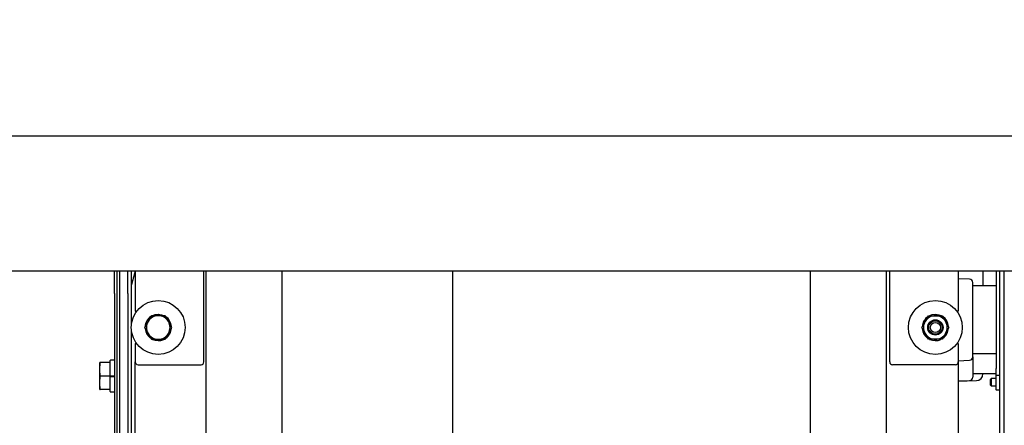
# Model space of a CAD drawing. Units: inches. Extents: x 0.7 to 15.6, y 0.7 to 10.2.
# Drawn here: x 8.2 to 8.7, y 1.8 to 2 of the extents above; entities that cross this region are included whole.
import ezdxf

# ---------------------------------------------------------------- set-up
doc = ezdxf.new("R2010")
doc.units = ezdxf.units.IN
doc.header["$MEASUREMENT"] = 0
doc.layers.add('FORMAT', color=7, linetype='Continuous')
doc.styles.add('SLDTEXTSTYLE0', font='TXT', dxfattribs={"width": 0.605})
doc.dimstyles.new('SLDDIMSTYLE1', dxfattribs={"dimtxt": 0.08, "dimasz": 0.13, "dimexe": 0, "dimexo": 0.0625, "dimgap": 0.02, "dimtad": 0, "dimtih": 1, "dimtoh": 1, "dimdec": 6, "dimlfac": 32, "dimrnd": 1e-09, "dimzin": 12, "dimdsep": 46, "dimlunit": 5, "dimtxsty": 'SLDTEXTSTYLE0', "dimsah": 1, "dimcen": 0.09, "dimadec": 0, "dimazin": 3, "dimtfac": 1, "dimtdec": 0, "dimtmove": 0, "dimatfit": 0, "dimfxl": 0, "dimfrac": 2, "dimtolj": 1, "dimtzin": 12, "dimarcsym": 0})
doc.dimstyles.new('SLDDIMSTYLE2', dxfattribs={"dimtxt": 0.08, "dimasz": 0.13, "dimexe": 0, "dimexo": 0.0625, "dimgap": 0.02, "dimtad": 0, "dimtih": 1, "dimtoh": 1, "dimdec": 5, "dimlfac": 32, "dimrnd": 1e-09, "dimzin": 12, "dimdsep": 46, "dimlunit": 5, "dimtxsty": 'SLDTEXTSTYLE0', "dimsah": 1, "dimcen": 0.09, "dimadec": 0, "dimazin": 3, "dimtfac": 1, "dimtdec": 0, "dimtofl": 0, "dimtmove": 0, "dimatfit": 3, "dimfxl": 0, "dimfrac": 2, "dimtolj": 1, "dimtzin": 12, "dimarcsym": 0})

# ---------------------------------------------------------------- blocks, each defined once
blk = doc.blocks.new('_D_27')
at = {"layer": 'FORMAT'}
for p, q in [((8.938592489006856, 1.991635353305753), (8.938592489006858, 2.433177393843345)), ((8.993279989006856, 2.063900978305752), (8.993279989006858, 2.433177393843344)), ((8.938592489006858, 2.308177393843345), (8.688592489006858, 2.308177393843346)), ((8.993279989006858, 2.308177393843345), (9.444226841539383, 2.308177393843343)), ((9.554183532498508, 2.308066285960203), (9.526683531639197, 2.308066285960203)), ((9.526683531639197, 2.308066285960203), (9.526683531639197, 2.185288509299556)), ((9.67640575141034, 2.308066285960203), (9.703905752269648, 2.308066285960203)), ((9.703905752269648, 2.308066285960203), (9.703905752269648, 2.185288509299556)), ((9.526683531639197, 2.185288509299556), (9.554183532498508, 2.185288509299556)), ((9.703905752269648, 2.185288509299556), (9.67640575141034, 2.185288509299556))]:
    blk.add_line(p, q, dxfattribs=at)
for points in [[(8.938592489006858, 2.308177393843345), (8.808592489006857, 2.328177393843345), (8.808592489006857, 2.288177393843345)], [(8.993279989006858, 2.308177393843345), (9.123279989006859, 2.288177393843344), (9.123279989006859, 2.328177393843344)]]:
    blk.add_solid(points, dxfattribs=at)
at = {"layer": 'FORMAT', "char_height": 0.08, "attachment_point": 1, "style": 'SLDTEXTSTYLE0'}
for s, insert in [('1 3/4', (9.493072423042593, 2.429525028353846)), ('44', (9.554183532498508, 2.288413926189673))]:
    blk.add_mtext(s, dxfattribs=dict(at, insert=insert))
blk = doc.blocks.new('_D_32')
at = {"layer": 'FORMAT', "color": 7}
for p, q in [((8.157342489006856, 2.002963478305755), (8.157342489006856, 2.612756581815646)), ((8.938592489006856, 2.002963478305753), (8.938592489006856, 2.612756581815646)), ((8.157342489006856, 2.487756581815646), (8.376423618409236, 2.487756581815646)), ((8.480269201631062, 2.487645473932507), (8.452769200771753, 2.487645473932507)), ((8.452769200771753, 2.487645473932507), (8.452769200771753, 2.36486769727186)), ((8.663602525415529, 2.487645473932507), (8.691102526274838, 2.487645473932507)), ((8.691102526274838, 2.487645473932507), (8.691102526274838, 2.36486769727186)), ((8.938592489006856, 2.487756581815646), (8.767448104054074, 2.487756581815646)), ((8.452769200771753, 2.36486769727186), (8.480269201631062, 2.36486769727186)), ((8.691102526274838, 2.36486769727186), (8.663602525415529, 2.36486769727186))]:
    blk.add_line(p, q, dxfattribs=at)
for points in [[(8.157342489006856, 2.487756581815646), (8.287342489006857, 2.467756581815646), (8.287342489006857, 2.507756581815646)], [(8.938592489006856, 2.487756581815646), (8.808592489006855, 2.507756581815646), (8.808592489006855, 2.467756581815646)]]:
    blk.add_solid(points, dxfattribs=at)
at = {"layer": 'FORMAT', "color": 7, "char_height": 0.08, "attachment_point": 1, "style": 'SLDTEXTSTYLE0'}
for s, insert in [('25', (8.5108247494841, 2.60910421632615)), ('635', (8.480269201631062, 2.467993114161977))]:
    blk.add_mtext(s, dxfattribs=dict(at, insert=insert))
blk = doc.blocks.new('SW_CENTERMARKSYMBOL_1')
at = {"layer": 'FORMAT', "color": 0}
blk.add_line((0.8175793993749911, 0.6249985405121679), (1.59257939937499, 0.6249985405121652), dxfattribs=at)

msp = doc.modelspace()

# ---------------------------------------------------------------- linework, layer by layer
at = {"color": 7, "linetype": 'Continuous', "lineweight": 25}
for p, q in [((8.102654989006856, 1.863510353305753), (8.993279989006856, 1.863510353305753)), ((8.225529989006857, 1.850394625293564), (8.225529989006857, 1.863510353305754)), ((8.226998739006856, 1.863510353305754), (8.226998739006856, 1.394760353305754)), ((8.228498739006856, 1.863510353305754), (8.228498739006856, 1.394760353305754)), ((8.233342489006857, 1.850394625293564), (8.233342489006857, 1.863510353305754)), ((8.235311239006856, 1.863510353305754), (8.235311239006856, 1.850413375293472)), ((8.237639363799227, 1.863510353305754), (8.237639363799227, 1.840072853305752)), ((8.277326863799228, 1.810697853305752), (8.277326863799228, 1.863510353305754)), ((8.278436239006856, 1.863510353305753), (8.278436239006856, 1.394760353305753)), ((8.322498739006855, 1.863510353305753), (8.322498739006855, 1.394760353305753)), ((8.421701863799226, 1.394760353305754), (8.421701863799226, 1.863510353305754)), ((8.628904989006855, 1.394760353305753), (8.628904989006855, 1.863510353305753)), ((8.672967489006856, 1.394760353305753), (8.672967489006856, 1.863510353305753)), ((8.674826863799227, 1.810697853305752), (8.674826863799227, 1.863510353305754)), ((8.714514363799227, 1.863510353305754), (8.714514363799227, 1.840072853305752)), ((8.728803426506856, 1.863510353305757), (8.728803426506856, 1.854721290805755)), ((8.736433114006855, 1.863510353305754), (8.736433114006855, 1.806855343066398)), ((8.738529989006857, 1.394760353305753), (8.738529989006857, 1.863510353305753)), ((8.74118523014859, 1.394760353305753), (8.74118523014859, 1.863510353305753)), ((8.721020027086354, 1.858693365126479), (8.714514363799227, 1.85892054789452)), ((8.722904989006857, 1.813638651694048), (8.722904989006857, 1.856741429917458)), ((8.736433114006855, 1.854721290805753), (8.722904989006857, 1.854721290805753)), ((8.225529989006857, 1.850394625293564), (8.225529989006857, 1.489764937793564)), ((8.233342489006857, 1.850394625293564), (8.233342489006857, 1.489764937793564)), ((8.235311239006856, 1.850413375293472), (8.235311239006856, 1.831396454473304)), ((8.237639363799227, 1.840072853305752), (8.238420613799226, 1.840072853305752)), ((8.246971046201576, 1.837528876558692), (8.245000518265545, 1.834115822055753)), ((8.250920613799227, 1.837533790805753), (8.246979557927164, 1.837533790805753)), ((8.250920613799227, 1.838338478305752), (8.250920613799227, 1.838217384555752)), ((8.250920613799227, 1.837533790805753), (8.250920613799227, 1.838217384555752)), ((8.254861669671289, 1.837533790805753), (8.250920613799227, 1.837533790805753)), ((8.251039935532136, 1.837533790805753), (8.25105184771482, 1.838216239294721)), ((8.25105184771482, 1.838216239294721), (8.251053961092161, 1.838337314601557)), ((8.25684070933291, 1.834115822055753), (8.254870181396878, 1.837528876558692)), ((8.695313018265544, 1.834115822055749), (8.697286383443437, 1.837533790805749)), ((8.697286383443437, 1.837533790805749), (8.701233113799226, 1.837533790805749)), ((8.701233113799226, 1.838338478305749), (8.701233113799226, 1.838217384555749)), ((8.701233113799226, 1.837533790805749), (8.701233113799226, 1.838217384555749)), ((8.701233113799226, 1.837533790805749), (8.705179844155015, 1.837533790805749)), ((8.701352435532135, 1.837533790805749), (8.701364347714819, 1.838216239294718)), ((8.701364347714819, 1.838216239294718), (8.701366461092162, 1.838337314601553)), ((8.705179844155015, 1.837533790805749), (8.70715320933291, 1.834115822055749)), ((8.714514363799227, 1.840072853305752), (8.713733113799224, 1.840072853305752)), ((8.245000518265545, 1.834115822055753), (8.243029990329513, 1.830702767552812)), ((8.258811237268942, 1.830702767552812), (8.25684070933291, 1.834115822055753)), ((8.69333965308765, 1.830697853305749), (8.695313018265544, 1.834115822055749)), ((8.70715320933291, 1.834115822055749), (8.709126574510803, 1.830697853305749)), ((8.235311239006856, 1.829999252138201), (8.235311239006856, 1.629833954473301)), ((8.243029990329513, 1.830692939058692), (8.245000518265545, 1.827279884555753)), ((8.245000518265545, 1.827279884555753), (8.246971046201576, 1.823866830052812)), ((8.254870181396878, 1.823866830052812), (8.25684070933291, 1.827279884555753)), ((8.25684070933291, 1.827279884555753), (8.258811237268942, 1.830692939058692)), ((8.695313018265544, 1.827279884555749), (8.69333965308765, 1.830697853305749)), ((8.697286383443437, 1.823861915805749), (8.695313018265544, 1.827279884555749)), ((8.70715320933291, 1.827279884555749), (8.705179844155015, 1.823861915805749)), ((8.709126574510803, 1.830697853305749), (8.70715320933291, 1.827279884555749)), ((8.238420613799228, 1.821322853305752), (8.237639363799227, 1.821322853305752)), ((8.237639363799227, 1.821322853305752), (8.237639363799227, 1.810697853305752)), ((8.246979557927164, 1.823861915805753), (8.250920613799227, 1.823861915805753)), ((8.250920613799227, 1.823861915805753), (8.254861669671289, 1.823861915805753)), ((8.701233113799226, 1.823861915805749), (8.697286383443437, 1.823861915805749)), ((8.705179844155015, 1.823861915805749), (8.701233113799226, 1.823861915805749)), ((8.713733113799229, 1.821322853305752), (8.714514363799227, 1.821322853305752)), ((8.714514363799227, 1.821322853305752), (8.714514363799227, 1.810697853305752)), ((8.722904989006857, 1.815658790805753), (8.736433114006855, 1.815658790805753)), ((8.217339823299094, 1.810350875293564), (8.216994832756853, 1.810350875293564)), ((8.216994832756853, 1.806444625293564), (8.216994832756853, 1.810350875293564)), ((8.216994832756853, 1.806444625293564), (8.217339823299094, 1.810341387208022)), ((8.217339823299094, 1.810341387208022), (8.217339823299094, 1.810350875293564)), ((8.223092940396734, 1.810350875293564), (8.217339823299094, 1.810350875293564)), ((8.223092940396734, 1.810341387208022), (8.217339823299094, 1.810341387208022)), ((8.223092489006854, 1.802538375293564), (8.223092489006854, 1.811542281543564)), ((8.225377645256852, 1.811694625293564), (8.223244832756853, 1.811694625293564)), ((8.223342489006853, 1.810341387208022), (8.223342489006853, 1.810350875293564)), ((8.237639363799227, 1.641010353305753), (8.237639363799227, 1.810697853305752)), ((8.239201863799227, 1.809135353305752), (8.275764363799228, 1.809135353305752)), ((8.712951863799228, 1.809135353305752), (8.676389363799228, 1.809135353305752)), ((8.714514363799227, 1.811459533716985), (8.721020027086354, 1.811686716485026)), ((8.714514363799227, 1.810697853305752), (8.714514363799227, 1.641010353305753)), ((8.722904989006855, 1.813638651694049), (8.722904989006855, 1.801919901694048)), ((8.216994832756853, 1.798632125293564), (8.216994832756853, 1.806444625293564)), ((8.217339823299094, 1.802547863379106), (8.216994832756853, 1.806444625293564)), ((8.722904989006855, 1.803940040805753), (8.736433114006855, 1.803940040805753)), ((8.728803426506856, 1.803940040805754), (8.728803426506856, 1.803806012582343)), ((8.736342489006855, 1.803002540805753), (8.736342489006855, 1.794877540805753)), ((8.736433114006855, 1.802949093066398), (8.736433114006855, 1.806855343066398)), ((8.738529989006857, 1.802949093066398), (8.736433114006855, 1.802949093066398)), ((8.216994832756853, 1.798632125293564), (8.217339823299094, 1.802528887208022)), ((8.217339823299094, 1.794735363379107), (8.216994832756853, 1.798632125293564)), ((8.216994832756853, 1.794725875293564), (8.216994832756853, 1.798632125293564)), ((8.217339823299094, 1.802528887208022), (8.217339823299094, 1.802547863379106)), ((8.223092940396734, 1.802547863379106), (8.217339823299094, 1.802547863379106)), ((8.223342489006853, 1.802528887208022), (8.217339823299094, 1.802528887208022)), ((8.223092489006852, 1.80238248248189), (8.223092489006854, 1.802381235462166)), ((8.223092489006854, 1.793534469043564), (8.223092489006854, 1.802381235462166)), ((8.223244832756853, 1.802538375293564), (8.223092940396734, 1.802538375293564)), ((8.223244832756853, 1.802538375293564), (8.225377645256852, 1.802538375293564)), ((8.223244832756853, 1.802378576697123), (8.225377645256852, 1.802378576697123)), ((8.223342489006853, 1.802528887208022), (8.223342489006853, 1.802547863379106)), ((8.223342489006853, 1.80238248248189), (8.223342489006853, 1.802528887208022)), ((8.225377645256852, 1.802446750159769), (8.223535912463516, 1.802446750159769)), ((8.225529989006853, 1.802538375293564), (8.225377645256852, 1.802538375293564)), ((8.714514363799227, 1.799740783716985), (8.721020027086352, 1.799967966485026)), ((8.714514363799227, 1.799534805740687), (8.725033502665848, 1.7999021421643)), ((8.733633034956892, 1.801083790805753), (8.732998739006854, 1.800449494855715)), ((8.732998739006854, 1.800449494855715), (8.732998739006854, 1.79743058675579)), ((8.732998739006854, 1.79743058675579), (8.733633034956892, 1.796796290805753)), ((8.736342489006855, 1.801083790805753), (8.733633034956892, 1.801083790805753)), ((8.733633034956892, 1.801083790805753), (8.733633034956892, 1.796796290805753)), ((8.216994832756853, 1.794725875293564), (8.217339823299094, 1.794725875293564)), ((8.223092940396734, 1.794735363379107), (8.217339823299094, 1.794735363379107)), ((8.217339823299094, 1.794725875293564), (8.217339823299094, 1.794735363379107)), ((8.223092940396734, 1.794725875293564), (8.217339823299094, 1.794725875293564)), ((8.223244832756853, 1.793382125293564), (8.225377645256852, 1.793382125293564)), ((8.223342489006853, 1.794725875293564), (8.223342489006853, 1.794735363379107)), ((8.733633034956892, 1.796796290805753), (8.736342489006855, 1.796796290805753)), ((8.736654989006855, 1.794565040805753), (8.738217489006855, 1.794565040805753))]:
    msp.add_line(p, q, dxfattribs=at)
at = {"color": 7, "linetype": 'Continuous', "lineweight": 25, "flags": 128}
for points in [[(8.247790249763534, 1.837667786690991), (8.249097072926329, 1.838117681408579), (8.250920613799227, 1.838338478305752)], [(8.251053961092161, 1.838337314601557), (8.252873370793763, 1.838084726156351), (8.254253712467808, 1.837573142656473)], [(8.698102749763533, 1.837667786690987), (8.699409572926326, 1.838117681408575), (8.701233113799226, 1.838338478305749)], [(8.701366461092162, 1.838337314601553), (8.703185870793764, 1.838084726156347), (8.704566212467807, 1.837573142656469)], [(8.713996900644476, 1.839710420663001), (8.7140832201922, 1.840065106388296), (8.71408471792224, 1.840072853305752)], [(8.714084717922265, 1.821322853305752), (8.7140832201922, 1.821330600223338), (8.713996900644505, 1.821685285948536)]]:
    msp.add_lwpolyline(points, dxfattribs=at)
at = {"color": 7, "linetype": 'Continuous', "lineweight": 25}
for centre, radius in [((8.250920613799227, 1.830697853305752), 0.015625), ((8.701233113799226, 1.830697853305749), 0.015625), ((8.701233113799226, 1.830697853305749), 0.004435011605788519), ((8.701233113799226, 1.830697853305749), 0.00390625), ((8.701233113799226, 1.830697853305749), 0.0029296875)]:
    msp.add_circle(centre, radius, dxfattribs=at)
for centre, radius, start, end in [((8.559697179727088, 1.77261117293605), 0.3347023602229626, 164.2415654032534, 165.7457256871909), ((8.720951864006857, 1.856741429917458), 0.001953125000000148, 0, 87.99999999999652), ((8.250920613799227, 1.830697853305752), 0.006835937500000222, 90, 149.9999999999955), ((8.250920613799227, 1.830697853305752), 0.007890625000000722, 119.9643164344804, 120.0356835655232), ((8.250920613799227, 1.830697853305752), 0.006835937500000222, 30.00000000000448, 90), ((8.250920613799227, 1.830697853305752), 0.007890624999999873, 59.96431643447676, 60.03568356553076), ((8.701233113799226, 1.830697853305749), 0.006835937500000222, 90, 149.9999999999971), ((8.701233113799226, 1.830697853305749), 0.006835937500000945, 29.99999999999542, 90), ((8.250920613799227, 1.830697853305752), 0.007640625000001013, 124.5113850830022, 175.7563583283072), ((8.250920613799227, 1.830697853305752), 0.006835937499999519, 149.9999999999955, 210.000000000002), ((8.250920613799227, 1.830697853305752), 0.007640625000000711, 5.78792862563679, 54.09567203636448), ((8.250920613799227, 1.830697853305752), 0.006835937499999519, 329.9999999999996, 30.00000000000448), ((8.701233113799226, 1.830697853305749), 0.007640624999999584, 124.5113850830041, 175.7563583283062), ((8.701233113799226, 1.830697853305749), 0.006835937499999408, 149.9999999999971, 210.000000000002), ((8.701233113799226, 1.830697853305749), 0.007640625000000689, 5.787928625635132, 54.09567203635272), ((8.701233113799226, 1.830697853305749), 0.006835937500000945, 330.000000000007, 29.99999999999542), ((8.250920613799227, 1.830697853305752), 0.007890625000000734, 179.9643164344749, 180.0356835655259), ((8.250920613799227, 1.830697853305752), 0.007640624999999407, 185.887253612767, 234.2675689417688), ((8.250920613799227, 1.830697853305752), 0.006835937499999778, 210.000000000002, 270.0000000000008), ((8.250920613799227, 1.830697853305752), 0.006835937499999778, 270.0000000000008, 329.9999999999996), ((8.250920613799227, 1.830697853305752), 0.007640625000000091, 305.2657216938303, 356.0957314550619), ((8.250920613799227, 1.830697853305752), 0.007890625000000734, 359.9643164344757, 0.03568356552513095), ((8.701233113799226, 1.830697853305749), 0.007640625000000329, 185.8872536127687, 234.2675689417579), ((8.701233113799226, 1.830697853305749), 0.0068359375, 210.000000000002, 270.0000000000008), ((8.701233113799226, 1.830697853305749), 0.006835937500000834, 270.0000000000008, 330.000000000007), ((8.701233113799226, 1.830697853305749), 0.007640625000000091, 305.2657216938303, 356.0957314550603), ((8.250920613799227, 1.830697853305752), 0.007890625000000337, 239.9643164344776, 240.0356835655188), ((8.250920613799227, 1.830697853305752), 0.007640625000000137, 244.1672045191106, 294.65837745775), ((8.250920613799227, 1.830697853305752), 0.007890624999999873, 299.9643164344716, 300.035683565524), ((8.701233113799226, 1.830697853305749), 0.007640625000000137, 244.1672045191106, 294.65837745775), ((8.223244832756853, 1.811542281543564), 0.0001523437499999503, 90, 180), ((8.225377645256852, 1.811542281543564), 0.0001523437500008384, 0, 90), ((8.239201863799227, 1.810697853305752), 0.001562500000000355, 180, 270.0000000000008), ((8.275764363799228, 1.810697853305752), 0.001562500000000355, 270.0000000000008, 0), ((8.676389363799228, 1.810697853305752), 0.001562500000000355, 180, 270.0000000000008), ((8.712951863799228, 1.810697853305752), 0.001562499999999911, 270.0000000000008, 0), ((8.720951864006857, 1.813638651694048), 0.001953125000000148, 272.0000000000043, 0), ((8.724897176506854, 1.803806012582343), 0.003906250000001776, 272.0000000000044, 0), ((8.736654989006855, 1.803002540805753), 0.0003124999999997625, 135.234915328552, 180), ((8.223206758419812, 1.804562845039655), 0.002184600157312391, 267.001673623292, 270.9986309245418), ((8.225415719593883, 1.800262481816608), 0.002184600157940731, 87.00167362382794, 90.99863092397415), ((8.225415719593892, 1.804562845039741), 0.002184600157397889, 269.0013690755455, 272.9983263766853), ((8.720951864006855, 1.801919901694048), 0.001953125000000148, 272.0000000000043, 0), ((8.223244832756853, 1.793534469043564), 0.0001523437499999503, 180, 270.0000000000008), ((8.225377645256852, 1.793534469043564), 0.0001523437500008384, 270.0000000000008, 0), ((8.736654989006855, 1.794877540805753), 0.0003124999999999378, 180, 270.0000000000008), ((8.738217489006855, 1.794877540805753), 0.0003124999999999378, 270.0000000000008, 0)]:
    msp.add_arc(centre, radius, start, end, dxfattribs=at)

# ---------------------------------------------------------------- block references
at = {"layer": 'FORMAT', "color": 7}
msp.add_blockref('SW_CENTERMARKSYMBOL_1', (7.342888089631867, 1.316636812793588), dxfattribs=at)

# ---------------------------------------------------------------- dimensions: what is measured, and where the dimension line sits
dim = msp.add_linear_dim(base=(8.157342489006856, 2.487756581815646), p1=(8.938592489006856, 1.952963478305753), p2=(8.157342489006856, 1.952963478305755), dimstyle='SLDDIMSTYLE2', dxfattribs=at)
dim.commit()
dim.dimension.update_dxf_attribs({"geometry": '_D_32', "text_midpoint": (8.571935861231657, 2.487756581815646), "dimtype": 160})
at = {"layer": 'FORMAT'}
dim = msp.add_linear_dim(base=(8.938592489006858, 2.308177393843345), p1=(8.993279989006856, 2.013900978305752), p2=(8.938592489006856, 1.941635353305753), dimstyle='SLDDIMSTYLE1', dxfattribs=at)
dim.commit()
dim.dimension.update_dxf_attribs({"geometry": '_D_27', "text_midpoint": (9.615294644246063, 2.308177393843343), "dimtype": 160})

doc.saveas('drawing.dxf')
